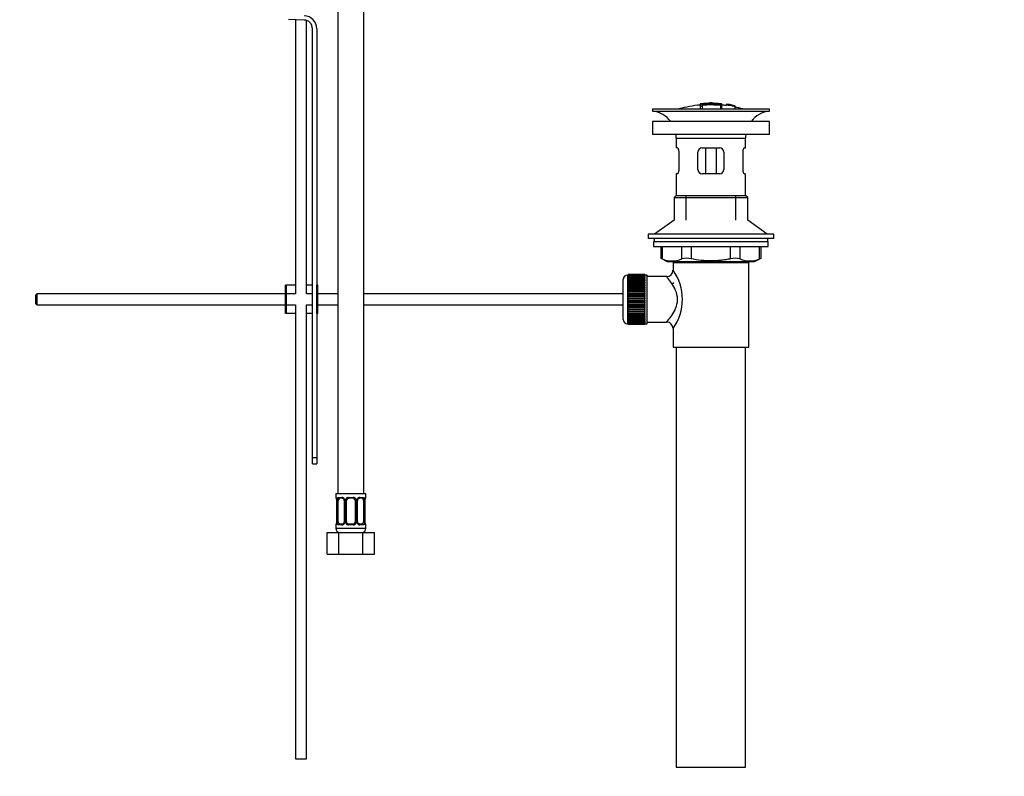
# Model space of a CAD drawing. Units: millimetres. Extents: x 0 to 1478, y 0 to 1758.
# Drawn here: x 1023 to 1478, y 737 to 1087 of the extents above; entities that cross this region are included whole.
import ezdxf
from ezdxf import colors
from ezdxf.entities.mleader import LeaderData, LeaderLine
from ezdxf.math import Vec2, Vec3

# ---------------------------------------------------------------- set-up
doc = ezdxf.new("R2010")
doc.units = ezdxf.units.MM
doc.layers.add('DV4_Défaut', color=7, linetype='Continuous')
doc.layers.add('Défaut', color=7, linetype='Continuous')

# ---------------------------------------------------------------- blocks, each defined once
blk = doc.blocks.new('_DOT')
at = {"color": 0}
blk.add_line((0, 0), (-1, 0), dxfattribs=at)
at = {"color": 0, "const_width": 0.333}
blk.add_lwpolyline([(-0.1665, 0, 1), (0.1665, 0, 1)], format="xyb", close=True, dxfattribs=at)
blk = doc.blocks.new('SE3')
at = {"layer": 'DV4_Défaut', "color": 7, "linetype": 'Continuous'}
for p, q in [((1170, 1152.99), (1170, 867.99)), ((1182, 867.99), (1182, 1152.99)), ((1154.4, 1086.63), (1147.14, 1086.86)), ((1150.5, 1086.75), (1150.5, 960.13)), ((1155.5, 960.13), (1155.5, 1086.43)), ((1158.27, 884.63), (1158.27, 1082.63)), ((1160.27, 1082.63), (1160.27, 964.13)), ((1337.37, 1047.97), (1337.37, 1047.89)), ((1337.37, 1047.75), (1337.37, 1046.95)), ((1337.37, 1046.95), (1337.37, 1045.63)), ((1337.87, 1047.98), (1337.87, 1047.85)), ((1338.37, 1047.58), (1338.37, 1047.84)), ((1338.37, 1047.04), (1338.37, 1047.42)), ((1338.37, 1047.04), (1338.37, 1045.63)), ((1341.87, 1048.35), (1341.87, 1048.26)), ((1342.87, 1048.26), (1342.87, 1048.35)), ((1346.87, 1047.98), (1346.87, 1047.54)), ((1346.87, 1047.38), (1346.87, 1045.63)), ((1347.37, 1047.42), (1347.37, 1047.97)), ((1347.37, 1045.63), (1347.37, 1047.41)), ((1349.57, 1047.77), (1349.57, 1047.78)), ((1349.57, 1047.77), (1349.57, 1047.64)), ((1353.44, 1047.02), (1349.57, 1047.77)), ((1351.85, 1047.38), (1351.85, 1047.41)), ((1352.27, 1047.33), (1352.27, 1047.3)), ((1352.27, 1047.3), (1353.44, 1047.04)), ((1353.44, 1047.02), (1353.44, 1046.95)), ((1353.44, 1046.81), (1353.44, 1046.75)), ((1353.44, 1046.75), (1353.44, 1045.63)), ((1315.37, 1045.63), (1369.37, 1045.63)), ((1315.37, 1045.63), (1315.37, 1044.63)), ((1315.37, 1044.63), (1369.37, 1044.63)), ((1369.37, 1044.63), (1369.37, 1045.63)), ((1369.37, 1039.73), (1315.37, 1039.73)), ((1315.37, 1039.73), (1315.37, 1033.73)), ((1369.37, 1033.73), (1369.37, 1039.73)), ((1369.37, 1033.73), (1315.37, 1033.73)), ((1326.37, 1032.13), (1358.37, 1032.13)), ((1326.37, 1032.13), (1326.37, 1027.63)), ((1358.37, 1027.63), (1358.37, 1032.13)), ((1326.87, 1027.63), (1326.37, 1027.63)), ((1327.53, 1025.63), (1327.53, 1017.63)), ((1336.37, 1017.63), (1336.37, 1025.63)), ((1338.37, 1027.63), (1346.37, 1027.63)), ((1339.91, 1027.63), (1339.91, 1015.63)), ((1344.83, 1027.63), (1344.83, 1015.63)), ((1348.37, 1025.63), (1348.37, 1017.63)), ((1357.2, 1017.63), (1357.2, 1025.63)), ((1357.86, 1027.63), (1358.37, 1027.63)), ((1326.87, 1015.63), (1326.37, 1015.63)), ((1326.37, 1015.63), (1326.37, 1005.63)), ((1346.37, 1015.63), (1338.37, 1015.63)), ((1357.86, 1015.63), (1358.37, 1015.63)), ((1358.37, 1005.63), (1358.37, 1015.63)), ((1326.37, 1005.63), (1325.37, 1004.63)), ((1326.37, 1005.63), (1358.37, 1005.63)), ((1330.87, 994.27), (1330.87, 1005.63)), ((1353.87, 994.27), (1353.87, 1005.63)), ((1359.37, 1004.63), (1358.37, 1005.63)), ((1325.37, 1004.63), (1359.37, 1004.63)), ((1325.37, 1004.63), (1325.37, 994.27)), ((1359.37, 994.27), (1359.37, 1004.63)), ((1325.37, 994.27), (1316.37, 987.73)), ((1368.37, 987.73), (1359.37, 994.27)), ((1371.37, 987.73), (1313.37, 987.73)), ((1313.37, 987.73), (1313.37, 985.73)), ((1371.37, 985.73), (1371.37, 987.73)), ((1371.37, 985.73), (1313.37, 985.73)), ((1315.87, 984.33), (1368.87, 984.33)), ((1315.87, 984.33), (1315.87, 982.13)), ((1316.12, 985.73), (1316.12, 984.33)), ((1368.62, 984.33), (1368.62, 985.73)), ((1368.87, 982.13), (1368.87, 984.33)), ((1315.87, 982.13), (1368.87, 982.13)), ((1319.18, 982.13), (1319.18, 976.6)), ((1319.85, 982.13), (1319.85, 976.36)), ((1328.94, 976.36), (1328.94, 982.13)), ((1333.27, 982.13), (1333.27, 976.36)), ((1351.46, 976.36), (1351.46, 982.13)), ((1355.79, 982.13), (1355.79, 976.36)), ((1364.88, 976.36), (1364.88, 982.13)), ((1365.55, 976.6), (1365.55, 982.13)), ((1319.18, 976.63), (1322.18, 975.13)), ((1322.18, 975.13), (1362.55, 975.13)), ((1324.87, 974.63), (1359.87, 974.63)), ((1324.87, 974.63), (1324.87, 971.12)), ((1325.37, 975.13), (1325.37, 974.63)), ((1330.87, 974.63), (1330.87, 975.13)), ((1353.87, 974.63), (1353.87, 975.13)), ((1359.37, 974.63), (1359.37, 975.13)), ((1359.87, 935.63), (1359.87, 974.63)), ((1362.55, 975.13), (1365.55, 976.63)), ((1311.87, 969.12), (1304.07, 969.12)), ((1304.07, 969.1), (1304.07, 969.12)), ((1304.07, 969.06), (1304.07, 969.1)), ((1304.07, 969.1), (1311.87, 969.1)), ((1311.87, 969.06), (1304.07, 969.06)), ((1304.07, 968.98), (1304.07, 969.06)), ((1311.87, 969.1), (1311.87, 969.12)), ((1311.87, 969.1), (1311.87, 969.06)), ((1311.87, 968.98), (1311.87, 969.06)), ((1301.87, 948.38), (1301.87, 966.88)), ((1303.87, 968.88), (1303.87, 946.38)), ((1304.07, 968.88), (1303.87, 968.88)), ((1304.07, 968.9), (1304.07, 968.98)), ((1304.07, 968.98), (1311.87, 968.98)), ((1311.87, 968.9), (1304.07, 968.9)), ((1304.07, 968.77), (1304.07, 968.9)), ((1304.07, 968.65), (1304.07, 968.77)), ((1304.07, 968.77), (1311.87, 968.77)), ((1311.87, 968.65), (1304.07, 968.65)), ((1304.07, 968.47), (1304.07, 968.65)), ((1304.07, 968.31), (1304.07, 968.47)), ((1304.07, 968.47), (1311.87, 968.47)), ((1311.87, 968.31), (1304.07, 968.31)), ((1304.07, 968.09), (1304.07, 968.31)), ((1304.07, 967.88), (1304.07, 968.09)), ((1304.07, 968.09), (1311.87, 968.09)), ((1311.87, 967.88), (1304.07, 967.88)), ((1304.07, 967.61), (1304.07, 967.88)), ((1304.07, 967.38), (1304.07, 967.61)), ((1304.07, 967.61), (1311.87, 967.61)), ((1311.87, 967.38), (1304.07, 967.38)), ((1304.07, 967.06), (1304.07, 967.38)), ((1304.07, 966.79), (1304.07, 967.06)), ((1304.07, 967.06), (1311.87, 967.06)), ((1311.87, 966.79), (1304.07, 966.79)), ((1304.07, 966.44), (1304.07, 966.79)), ((1304.07, 966.13), (1304.07, 966.44)), ((1304.07, 966.44), (1311.87, 966.44)), ((1311.87, 966.13), (1304.07, 966.13)), ((1304.07, 965.74), (1304.07, 966.13)), ((1304.07, 965.4), (1304.07, 965.74)), ((1304.07, 965.74), (1311.87, 965.74)), ((1311.87, 965.4), (1304.07, 965.4)), ((1304.07, 964.98), (1304.07, 965.4)), ((1304.07, 964.64), (1304.07, 964.98)), ((1304.07, 964.98), (1311.87, 964.98)), ((1304.07, 964.64), (1311.87, 964.64)), ((1304.07, 964.61), (1304.07, 964.64)), ((1311.87, 964.61), (1304.07, 964.61)), ((1304.07, 964.15), (1304.07, 964.61)), ((1311.87, 968.98), (1311.87, 968.9)), ((1311.87, 968.77), (1311.87, 968.9)), ((1312.87, 968.88), (1311.87, 968.88)), ((1311.87, 968.77), (1311.87, 968.65)), ((1311.87, 968.47), (1311.87, 968.65)), ((1311.87, 968.47), (1311.87, 968.31)), ((1311.87, 968.09), (1311.87, 968.31)), ((1311.87, 968.09), (1311.87, 967.88)), ((1311.87, 967.61), (1311.87, 967.88)), ((1311.87, 967.61), (1311.87, 967.38)), ((1311.87, 967.06), (1311.87, 967.38)), ((1311.87, 967.06), (1311.87, 966.79)), ((1311.87, 966.44), (1311.87, 966.79)), ((1311.87, 966.44), (1311.87, 966.13)), ((1311.87, 965.74), (1311.87, 966.13)), ((1311.87, 965.74), (1311.87, 965.4)), ((1311.87, 964.98), (1311.87, 965.4)), ((1311.87, 964.98), (1311.87, 964.64)), ((1311.87, 964.64), (1311.87, 964.61)), ((1311.87, 964.15), (1311.87, 964.61)), ((1312.87, 946.38), (1312.87, 968.88)), ((1321.95, 968.13), (1312.87, 968.13)), ((1324.87, 965.38), (1324.87, 964.78)), ((1030.87, 960.13), (1030.27, 959.53)), ((1030.87, 960.13), (1030.87, 955.13)), ((1145.77, 960.13), (1030.87, 960.13)), ((1146.27, 964.13), (1145.77, 964.13)), ((1145.77, 951.13), (1145.77, 964.13)), ((1150.5, 964.13), (1146.27, 964.13)), ((1146.27, 951.13), (1146.27, 964.13)), ((1150.5, 960.13), (1146.27, 960.13)), ((1158.27, 964.13), (1155.5, 964.13)), ((1158.27, 960.13), (1155.5, 960.13)), ((1160.77, 964.13), (1160.27, 964.13)), ((1160.27, 951.13), (1160.27, 964.13)), ((1160.77, 951.13), (1160.77, 964.13)), ((1170, 960.13), (1160.77, 960.13)), ((1301.87, 960.13), (1182, 960.13)), ((1304.07, 963.82), (1304.07, 964.15)), ((1304.07, 964.15), (1311.87, 964.15)), ((1304.07, 963.82), (1311.87, 963.82)), ((1304.07, 963.77), (1304.07, 963.82)), ((1311.87, 963.77), (1304.07, 963.77)), ((1304.07, 963.28), (1304.07, 963.77)), ((1304.07, 962.96), (1304.07, 963.28)), ((1304.07, 963.28), (1311.87, 963.28)), ((1304.07, 962.96), (1311.87, 962.96)), ((1304.07, 962.87), (1304.07, 962.96)), ((1311.87, 962.87), (1304.07, 962.87)), ((1304.07, 962.36), (1304.07, 962.87)), ((1304.07, 962.05), (1304.07, 962.36)), ((1304.07, 962.36), (1311.87, 962.36)), ((1304.07, 962.05), (1311.87, 962.05)), ((1304.07, 961.93), (1304.07, 962.05)), ((1311.87, 961.93), (1304.07, 961.93)), ((1304.07, 961.4), (1304.07, 961.93)), ((1304.07, 961.1), (1304.07, 961.4)), ((1304.07, 961.4), (1311.87, 961.4)), ((1304.07, 961.1), (1311.87, 961.1)), ((1304.07, 960.96), (1304.07, 961.1)), ((1311.87, 960.96), (1304.07, 960.96)), ((1304.07, 960.41), (1304.07, 960.96)), ((1304.07, 960.13), (1304.07, 960.41)), ((1304.07, 960.41), (1311.87, 960.41)), ((1304.07, 960.13), (1311.87, 960.13)), ((1304.07, 959.96), (1304.07, 960.13)), ((1311.87, 959.96), (1304.07, 959.96)), ((1304.07, 959.4), (1304.07, 959.96)), ((1311.87, 964.15), (1311.87, 963.82)), ((1311.87, 963.82), (1311.87, 963.77)), ((1311.87, 963.28), (1311.87, 963.77)), ((1311.87, 963.28), (1311.87, 962.96)), ((1311.87, 962.96), (1311.87, 962.87)), ((1311.87, 962.36), (1311.87, 962.87)), ((1311.87, 962.36), (1311.87, 962.05)), ((1311.87, 962.05), (1311.87, 961.93)), ((1311.87, 961.4), (1311.87, 961.93)), ((1311.87, 961.4), (1311.87, 961.1)), ((1311.87, 961.1), (1311.87, 960.96)), ((1311.87, 960.41), (1311.87, 960.96)), ((1311.87, 960.41), (1311.87, 960.13)), ((1311.87, 960.13), (1311.87, 959.96)), ((1311.87, 959.4), (1311.87, 959.96)), ((1030.27, 959.53), (1030.27, 955.73)), ((1030.27, 955.73), (1030.87, 955.13)), ((1304.07, 959.14), (1304.07, 959.4)), ((1304.07, 959.4), (1311.87, 959.4)), ((1304.07, 959.14), (1311.87, 959.14)), ((1304.07, 958.94), (1304.07, 959.14)), ((1311.87, 958.94), (1304.07, 958.94)), ((1304.07, 958.37), (1304.07, 958.94)), ((1304.07, 958.13), (1304.07, 958.37)), ((1304.07, 958.37), (1311.87, 958.37)), ((1304.07, 958.13), (1311.87, 958.13)), ((1304.07, 957.91), (1304.07, 958.13)), ((1311.87, 957.91), (1304.07, 957.91)), ((1304.07, 957.34), (1304.07, 957.91)), ((1304.07, 957.12), (1304.07, 957.34)), ((1304.07, 957.34), (1311.87, 957.34)), ((1304.07, 957.12), (1311.87, 957.12)), ((1304.07, 956.88), (1304.07, 957.12)), ((1311.87, 956.88), (1304.07, 956.88)), ((1304.07, 956.31), (1304.07, 956.88)), ((1304.07, 956.12), (1304.07, 956.31)), ((1304.07, 956.31), (1311.87, 956.31)), ((1304.07, 956.12), (1311.87, 956.12)), ((1304.07, 955.85), (1304.07, 956.12)), ((1311.87, 955.85), (1304.07, 955.85)), ((1304.07, 955.29), (1304.07, 955.85)), ((1311.87, 959.4), (1311.87, 959.14)), ((1311.87, 959.14), (1311.87, 958.94)), ((1311.87, 958.37), (1311.87, 958.94)), ((1311.87, 958.37), (1311.87, 958.13)), ((1311.87, 958.13), (1311.87, 957.91)), ((1311.87, 957.34), (1311.87, 957.91)), ((1311.87, 957.34), (1311.87, 957.12)), ((1311.87, 957.12), (1311.87, 956.88)), ((1311.87, 956.31), (1311.87, 956.88)), ((1311.87, 956.31), (1311.87, 956.12)), ((1311.87, 956.12), (1311.87, 955.85)), ((1311.87, 955.29), (1311.87, 955.85)), ((1030.87, 955.13), (1145.77, 955.13)), ((1146.27, 951.13), (1145.77, 951.13)), ((1146.27, 955.13), (1150.5, 955.13)), ((1150.5, 951.13), (1146.27, 951.13)), ((1150.5, 955.13), (1150.5, 745.49)), ((1155.5, 955.13), (1158.27, 955.13)), ((1155.5, 745.49), (1155.5, 955.13)), ((1158.27, 951.13), (1155.5, 951.13)), ((1160.77, 951.13), (1160.27, 951.13)), ((1160.27, 951.13), (1160.27, 884.63)), ((1160.77, 955.13), (1170, 955.13)), ((1182, 955.13), (1301.87, 955.13)), ((1304.07, 955.12), (1304.07, 955.29)), ((1304.07, 955.29), (1311.87, 955.29)), ((1304.07, 955.12), (1311.87, 955.12)), ((1304.07, 954.84), (1304.07, 955.12)), ((1311.87, 954.84), (1304.07, 954.84)), ((1304.07, 954.29), (1304.07, 954.84)), ((1304.07, 954.15), (1304.07, 954.29)), ((1304.07, 954.29), (1311.87, 954.29)), ((1304.07, 954.15), (1311.87, 954.15)), ((1304.07, 953.85), (1304.07, 954.15)), ((1311.87, 953.85), (1304.07, 953.85)), ((1304.07, 953.32), (1304.07, 953.85)), ((1304.07, 953.2), (1304.07, 953.32)), ((1304.07, 953.32), (1311.87, 953.32)), ((1304.07, 953.2), (1311.87, 953.2)), ((1304.07, 952.89), (1304.07, 953.2)), ((1311.87, 952.89), (1304.07, 952.89)), ((1304.07, 952.38), (1304.07, 952.89)), ((1304.07, 952.29), (1304.07, 952.38)), ((1304.07, 952.38), (1311.87, 952.38)), ((1304.07, 952.29), (1311.87, 952.29)), ((1304.07, 951.97), (1304.07, 952.29)), ((1311.87, 951.97), (1304.07, 951.97)), ((1304.07, 951.48), (1304.07, 951.97)), ((1304.07, 951.43), (1304.07, 951.48)), ((1304.07, 951.48), (1311.87, 951.48)), ((1304.07, 951.43), (1311.87, 951.43)), ((1304.07, 951.1), (1304.07, 951.43)), ((1311.87, 951.1), (1304.07, 951.1)), ((1304.07, 950.64), (1304.07, 951.1)), ((1311.87, 955.29), (1311.87, 955.12)), ((1311.87, 955.12), (1311.87, 954.84)), ((1311.87, 954.29), (1311.87, 954.84)), ((1311.87, 954.29), (1311.87, 954.15)), ((1311.87, 954.15), (1311.87, 953.85)), ((1311.87, 953.32), (1311.87, 953.85)), ((1311.87, 953.32), (1311.87, 953.2)), ((1311.87, 953.2), (1311.87, 952.89)), ((1311.87, 952.38), (1311.87, 952.89)), ((1311.87, 952.38), (1311.87, 952.29)), ((1311.87, 952.29), (1311.87, 951.97)), ((1311.87, 951.48), (1311.87, 951.97)), ((1311.87, 951.48), (1311.87, 951.43)), ((1311.87, 951.43), (1311.87, 951.1)), ((1311.87, 950.64), (1311.87, 951.1)), ((1303.87, 946.38), (1304.07, 946.38)), ((1304.07, 950.61), (1304.07, 950.64)), ((1304.07, 950.64), (1311.87, 950.64)), ((1304.07, 950.61), (1311.87, 950.61)), ((1304.07, 950.28), (1304.07, 950.61)), ((1311.87, 950.28), (1304.07, 950.28)), ((1304.07, 949.85), (1304.07, 950.28)), ((1304.07, 949.85), (1311.87, 949.85)), ((1304.07, 949.51), (1304.07, 949.85)), ((1311.87, 949.51), (1304.07, 949.51)), ((1304.07, 949.12), (1304.07, 949.51)), ((1304.07, 949.12), (1311.87, 949.12)), ((1304.07, 948.81), (1304.07, 949.12)), ((1311.87, 948.81), (1304.07, 948.81)), ((1304.07, 948.46), (1304.07, 948.81)), ((1304.07, 948.46), (1311.87, 948.46)), ((1304.07, 948.19), (1304.07, 948.46)), ((1311.87, 948.19), (1304.07, 948.19)), ((1304.07, 947.87), (1304.07, 948.19)), ((1304.07, 947.87), (1311.87, 947.87)), ((1304.07, 947.64), (1304.07, 947.87)), ((1311.87, 947.64), (1304.07, 947.64)), ((1304.07, 947.37), (1304.07, 947.64)), ((1304.07, 947.37), (1311.87, 947.37)), ((1304.07, 947.17), (1304.07, 947.37)), ((1311.87, 947.17), (1304.07, 947.17)), ((1304.07, 946.94), (1304.07, 947.17)), ((1304.07, 946.94), (1311.87, 946.94)), ((1304.07, 946.78), (1304.07, 946.94)), ((1311.87, 946.78), (1304.07, 946.78)), ((1304.07, 946.6), (1304.07, 946.78)), ((1304.07, 946.6), (1311.87, 946.6)), ((1304.07, 946.48), (1304.07, 946.6)), ((1311.87, 946.48), (1304.07, 946.48)), ((1304.07, 946.35), (1304.07, 946.48)), ((1304.07, 946.35), (1311.87, 946.35)), ((1304.07, 946.27), (1304.07, 946.35)), ((1311.87, 946.27), (1304.07, 946.27)), ((1304.07, 946.19), (1304.07, 946.27)), ((1311.87, 950.64), (1311.87, 950.61)), ((1311.87, 950.61), (1311.87, 950.28)), ((1311.87, 949.85), (1311.87, 950.28)), ((1311.87, 949.85), (1311.87, 949.51)), ((1311.87, 949.12), (1311.87, 949.51)), ((1311.87, 949.12), (1311.87, 948.81)), ((1311.87, 948.46), (1311.87, 948.81)), ((1311.87, 948.46), (1311.87, 948.19)), ((1311.87, 947.87), (1311.87, 948.19)), ((1311.87, 947.87), (1311.87, 947.64)), ((1311.87, 947.37), (1311.87, 947.64)), ((1311.87, 947.37), (1311.87, 947.17)), ((1311.87, 946.94), (1311.87, 947.17)), ((1311.87, 946.94), (1311.87, 946.78)), ((1311.87, 946.6), (1311.87, 946.78)), ((1311.87, 946.6), (1311.87, 946.48)), ((1311.87, 946.35), (1311.87, 946.48)), ((1311.87, 946.38), (1312.87, 946.38)), ((1311.87, 946.35), (1311.87, 946.27)), ((1311.87, 946.19), (1311.87, 946.27)), ((1312.87, 947.13), (1321.87, 947.13)), ((1304.07, 946.19), (1311.87, 946.19)), ((1304.07, 946.15), (1304.07, 946.19)), ((1311.87, 946.15), (1304.07, 946.15)), ((1304.07, 946.13), (1304.07, 946.15)), ((1304.07, 946.13), (1311.87, 946.13)), ((1311.87, 946.19), (1311.87, 946.15)), ((1311.87, 946.13), (1311.87, 946.15)), ((1324.87, 944.13), (1324.87, 935.63)), ((1324.87, 935.63), (1359.87, 935.63)), ((1326.37, 935.63), (1326.37, 741.63)), ((1358.37, 741.63), (1358.37, 935.63)), ((1158.27, 881.75), (1158.27, 884.63)), ((1158.27, 884.63), (1160.27, 884.63)), ((1160.27, 884.63), (1160.27, 881.75)), ((1158.27, 881.75), (1160.27, 881.75)), ((1169, 867.99), (1183, 867.99)), ((1169, 867.99), (1169, 866.19)), ((1169.09, 866.19), (1169, 866.19)), ((1169.48, 864.79), (1169.46, 864.79)), ((1169.46, 864.79), (1169.46, 854.91)), ((1169.48, 864.79), (1169.48, 854.91)), ((1169.6, 854.91), (1169.6, 864.79)), ((1170.21, 864.79), (1169.6, 864.79)), ((1170.21, 854.91), (1170.21, 864.79)), ((1170.36, 866.19), (1171.86, 866.19)), ((1172.1, 865.79), (1170.68, 865.79)), ((1172.95, 864.79), (1173.19, 864.79)), ((1172.95, 864.79), (1172.95, 854.91)), ((1173.19, 864.79), (1173.19, 854.91)), ((1173.46, 854.91), (1173.46, 864.79)), ((1174, 864.79), (1173.46, 864.79)), ((1174, 854.91), (1174, 864.79)), ((1174.94, 866.19), (1177.07, 866.19)), ((1177, 865.79), (1175, 865.79)), ((1178, 864.79), (1178, 854.91)), ((1178, 864.79), (1178.55, 864.79)), ((1178.55, 864.79), (1178.55, 854.91)), ((1178.82, 854.91), (1178.82, 864.79)), ((1179.06, 864.79), (1178.82, 864.79)), ((1179.06, 854.91), (1179.06, 864.79)), ((1181.33, 865.79), (1179.91, 865.79)), ((1180.15, 866.19), (1181.65, 866.19)), ((1181.8, 864.79), (1181.8, 854.91)), ((1181.8, 864.79), (1182.41, 864.79)), ((1182.41, 864.79), (1182.41, 854.91)), ((1182.53, 854.91), (1182.53, 864.79)), ((1182.53, 864.79), (1182.55, 864.79)), ((1182.55, 854.91), (1182.55, 864.79)), ((1182.92, 866.19), (1183, 866.19)), ((1183, 866.19), (1183, 867.99)), ((1169, 853.51), (1169.09, 853.51)), ((1169, 853.51), (1169, 851.99)), ((1169, 851.99), (1183, 851.99)), ((1169.46, 854.91), (1169.48, 854.91)), ((1169.6, 854.91), (1170.21, 854.91)), ((1171.86, 853.51), (1170.36, 853.51)), ((1170.68, 853.91), (1172.1, 853.91)), ((1173.19, 854.91), (1172.95, 854.91)), ((1173.46, 854.91), (1174, 854.91)), ((1177.07, 853.51), (1174.94, 853.51)), ((1175, 853.91), (1177, 853.91)), ((1178.55, 854.91), (1178, 854.91)), ((1178.82, 854.91), (1179.06, 854.91)), ((1179.91, 853.91), (1181.33, 853.91)), ((1181.65, 853.51), (1180.15, 853.51)), ((1182.41, 854.91), (1181.8, 854.91)), ((1182.55, 854.91), (1182.53, 854.91)), ((1182.92, 853.51), (1183, 853.51)), ((1183, 851.99), (1183, 853.51)), ((1165.04, 849.99), (1170.52, 849.99)), ((1165.04, 839.99), (1165.04, 849.99)), ((1170.52, 849.99), (1181.49, 849.99)), ((1170.52, 839.99), (1170.52, 849.99)), ((1181.49, 849.99), (1186.97, 849.99)), ((1181.49, 839.99), (1181.49, 849.99)), ((1186.97, 839.99), (1186.97, 849.99)), ((1165.04, 839.99), (1170.52, 839.99)), ((1170.52, 839.99), (1181.49, 839.99)), ((1181.49, 839.99), (1186.97, 839.99)), ((1150.5, 745.49), (1155.5, 745.49)), ((1326.37, 741.63), (1358.37, 741.63))]:
    blk.add_line(p, q, dxfattribs=at)
for centre, radius, start, end in [((1154.27, 1082.63), 6, 0, 88.1417), ((1154.27, 1082.63), 4, 0, 88.1417), ((1342.37, 992.56), 55.06, 95.2101, 105.4901), ((1338.07, 1045.6), 2.26, 82.3752, 108.0584), ((1343.1, 993.4), 54.96, 90.7547, 91.2841), ((1341.65, 993.4), 54.96, 88.7329, 89.2453), ((1342.37, 992.56), 55.06, 82.484, 84.7899), ((1342.86, 999.44), 48.8, 79.3825, 81.611), ((1342.98, 1003.14), 45.12, 78.6612, 81.076), ((1341.65, 993.4), 54.96, 78.8656, 80.3099), ((1342.37, 992.56), 55.06, 74.5099, 78.401), ((1313.76, 1032.13), 12.6, 37.0898, 82.6956), ((1370.97, 1032.13), 12.6, 97.3044, 142.9102), ((1313.76, 1032.13), 12.6, 0, 7.294), ((1370.97, 1032.13), 12.6, 172.706, 180), ((1338.37, 1025.63), 2, 90, 180), ((1346.37, 1025.63), 2, 0, 90), ((1338.37, 1017.63), 2, 180, 270), ((1346.37, 1017.63), 2, 270, 0), ((1285.93, 891.84), 91.07, 68.1338, 68.5872), ((1324.4, 986.83), 11.41, 246.5211, 293.4789), ((1331.11, 967.91), 8.72, 75.6237, 104.3763), ((1353.63, 967.91), 8.72, 75.6226, 104.3774), ((1360.34, 986.83), 11.41, 246.5211, 293.4789), ((1398.8, 891.84), 91.07, 111.4128, 111.8662), ((1321.9, 971.09), 2.95, 271.0223, 0.6155), ((1305.98, 957.63), 23.21, 324.4389, 35.561), ((1303.87, 966.88), 2, 90, 180), ((1303.87, 948.38), 2, 180, 270), ((1321.89, 944.14), 2.97, 359.5308, 90.3389), ((1169.4, 866.19), 0.4, 180, 270), ((1166.13, 864.8), 3.35, 359.8705, 10.2708), ((1172.37, 864.81), 2.78, 167.8078, 180.3687), ((1171.8, 864.8), 1.39, 25.1473, 87.3249), ((1172.26, 864.86), 0.692, 354.2824, 31.3987), ((1171.81, 864.79), 1.38, 359.8791, 25.9211), ((1174.8, 864.79), 1.34, 153.3511, 180.1815), ((1174.93, 864.69), 1.49, 89.2905, 152.1251), ((1175, 864.79), 1, 154.4167, 180), ((1175, 864.79), 1, 90, 154.4167), ((1177, 864.79), 1, 25.5833, 90), ((1177.08, 864.69), 1.49, 27.8747, 90.7097), ((1177, 864.79), 1, 0, 25.5833), ((1177.21, 864.79), 1.34, 359.817, 26.6505), ((1180.2, 864.79), 1.38, 154.0799, 180.1199), ((1180.21, 864.8), 1.39, 92.6748, 154.853), ((1179.81, 864.85), 0.742, 150.4872, 185.2476), ((1179.98, 864.9), 0.887, 93.89, 158.7561), ((1179.64, 864.81), 2.78, 359.628, 12.1955), ((1185.88, 864.8), 3.35, 169.7304, 180.1284), ((1182.6, 866.19), 0.4, 270, 0), ((1169.4, 853.51), 0.4, 90, 180), ((1171, 851.99), 2, 180, 270), ((1166.13, 854.91), 3.35, 349.7304, 0.1284), ((1172.37, 854.89), 2.78, 179.628, 192.1955), ((1171.8, 854.9), 1.39, 272.6748, 334.853), ((1172.03, 854.8), 0.887, 273.9074, 338.7638), ((1172.2, 854.85), 0.74, 330.4762, 5.2418), ((1171.81, 854.91), 1.38, 334.0799, 0.1199), ((1174.8, 854.91), 1.34, 179.817, 206.6505), ((1174.93, 855.01), 1.49, 207.8747, 270.7097), ((1175, 854.91), 1, 180, 205.5833), ((1175, 854.91), 1, 205.5833, 270), ((1177, 854.91), 1, 270, 334.4167), ((1177.08, 855.01), 1.49, 269.2905, 332.1251), ((1177, 854.91), 1, 334.4167, 0), ((1177.21, 854.91), 1.34, 333.3511, 0.1815), ((1180.2, 854.91), 1.38, 179.8791, 205.9211), ((1180.21, 854.9), 1.39, 205.1473, 267.3249), ((1179.75, 854.84), 0.692, 174.2308, 211.4261), ((1181, 851.99), 2, 270, 0), ((1179.64, 854.89), 2.78, 347.8078, 0.3687), ((1185.88, 854.91), 3.35, 179.8705, 190.2708), ((1182.6, 853.51), 0.4, 0, 90)]:
    blk.add_arc(centre, radius, start, end, dxfattribs=at)
for centre, major_axis, ratio, start_param, end_param in [((1169.48, 866.19), (0, -0.4), 0.988455, 4.712389, 5.616469), ((1170.02, 865.39), (0.391, -0.084), 0.411702, 3.62283, 5.508006), ((1170.91, 864.79), (0, -1), 0.707107, 4.265876, 4.712389), ((1170.91, 864.79), (0, -1), 0.707107, 3.141593, 4.265876), ((1170.68, 866.19), (0, -0.4), 0.806081, 4.712389, 6.283185), ((1172.1, 866.19), (0, -0.4), 0.591806, 4.712389, 6.283185), ((1173.22, 865.39), (0.363, 0.168), 0.191543, 1.963754, 3.155597), ((1173.74, 865.39), (0.361, -0.173), 0.155676, 4.398009, 6.283185), ((1175, 866.19), (0, -0.4), 0.151515, 4.712389, 6.283185), ((1177, 866.19), (0, -0.4), 0.151515, 0, 1.570796), ((1178.27, 865.39), (-0.361, -0.173), 0.155676, 0, 1.885177), ((1178.79, 865.39), (-0.363, 0.168), 0.191543, 3.126901, 4.319431), ((1179.91, 866.19), (0, -0.4), 0.591806, 0, 1.570796), ((1181.1, 864.79), (0, 1), 0.707107, 5.158902, 6.283185), ((1181.33, 866.19), (0, -0.4), 0.806081, 0, 1.570796), ((1181.99, 865.39), (-0.391, -0.084), 0.411702, 0.775179, 2.660356), ((1181.1, 864.79), (0, 1), 0.707107, 4.712389, 5.158902), ((1182.2, 865.39), (-0.394, 0.069), 0.426558, 2.795386, 3.530367), ((1182.2, 865.39), (-0.394, 0.069), 0.426558, 3.126624, 3.530367), ((1182.53, 866.19), (0, -0.4), 0.988455, 0.669485, 1.570796), ((1169.48, 853.51), (0, -0.4), 0.988455, 3.805431, 4.712389), ((1169.8, 854.31), (0.394, -0.069), 0.426558, 2.807135, 3.530367), ((1169.8, 854.31), (0.394, -0.069), 0.426558, 3.126863, 3.530367), ((1170.02, 854.31), (-0.391, -0.084), 0.411702, 3.916772, 5.801948), ((1170.91, 854.91), (0, -1), 0.707107, 4.712389, 5.158902), ((1170.91, 854.91), (0, -1), 0.707107, 5.158902, 6.283185), ((1170.68, 853.51), (0, -0.4), 0.806081, 3.141593, 4.712389), ((1172.1, 853.51), (0, -0.4), 0.591806, 3.141593, 4.712389), ((1173.22, 854.31), (0.363, -0.168), 0.191543, 3.118823, 4.319431), ((1173.74, 854.31), (-0.361, -0.173), 0.155676, 3.141593, 5.026769), ((1175, 853.51), (0, -0.4), 0.151515, 3.141593, 4.712389), ((1177, 853.51), (0, -0.4), 0.151515, 1.570796, 3.141593), ((1178.27, 854.31), (0.361, -0.173), 0.155676, 1.256416, 3.141593), ((1178.79, 854.31), (-0.363, -0.168), 0.191543, 1.963754, 3.163344), ((1179.91, 853.51), (0, -0.4), 0.591806, 1.570796, 3.141593), ((1181.1, 854.91), (0, 1), 0.707107, 3.141593, 4.265876), ((1181.33, 853.51), (0, -0.4), 0.806081, 1.570796, 3.141593), ((1181.1, 854.91), (0, -1), 0.707107, 1.124283, 1.570796), ((1181.99, 854.31), (0.391, -0.084), 0.411702, 0.481237, 2.366414), ((1182.53, 853.51), (0, -0.4), 0.988455, 1.570796, 2.479644)]:
    blk.add_ellipse(centre, major_axis=major_axis, ratio=ratio, start_param=start_param, end_param=end_param, dxfattribs=at)
for points, knots in [([(1337.87, 1047.98), (1337.81, 1047.98), (1337.75, 1047.97), (1337.7, 1047.97), (1337.65, 1047.97), (1337.6, 1047.96), (1337.55, 1047.96), (1337.51, 1047.96), (1337.47, 1047.96), (1337.44, 1047.96), (1337.41, 1047.96), (1337.39, 1047.96), (1337.38, 1047.96), (1337.37, 1047.96), (1337.36, 1047.97), (1337.37, 1047.97), (1337.38, 1047.97), (1337.39, 1047.98), (1337.42, 1047.98), (1337.44, 1047.99), (1337.47, 1048), (1337.51, 1048), (1337.55, 1048.01), (1337.6, 1048.02), (1337.65, 1048.02), (1337.7, 1048.03), (1337.76, 1048.03), (1337.81, 1048.04), (1337.83, 1048.04), (1337.85, 1048.04), (1337.87, 1048.04)], [0, 0, 0, 0, 0.107172, 0.107172, 0.107172, 0.214503, 0.214503, 0.214503, 0.321375, 0.321375, 0.321375, 0.427851, 0.427851, 0.427851, 0.534342, 0.534342, 0.534342, 0.641247, 0.641247, 0.641247, 0.748793, 0.748793, 0.748793, 0.856933, 0.856933, 0.856933, 0.965365, 0.965365, 0.965365, 1, 1, 1, 1]), ([(1337.37, 1046.95), (1337.37, 1046.94), (1337.38, 1046.93), (1337.4, 1046.92), (1337.41, 1046.91), (1337.44, 1046.9), (1337.48, 1046.9), (1337.51, 1046.89), (1337.56, 1046.89), (1337.6, 1046.89), (1337.65, 1046.88), (1337.7, 1046.88), (1337.76, 1046.89), (1337.81, 1046.89), (1337.87, 1046.89), (1337.92, 1046.9), (1337.97, 1046.91), (1338.03, 1046.91), (1338.08, 1046.92), (1338.13, 1046.93), (1338.17, 1046.94), (1338.21, 1046.95), (1338.25, 1046.97), (1338.29, 1046.98), (1338.31, 1046.99), (1338.34, 1047), (1338.36, 1047.02), (1338.36, 1047.03), (1338.37, 1047.03), (1338.37, 1047.04), (1338.37, 1047.04)], [0, 0, 0, 0, 0.108287, 0.108287, 0.108287, 0.216834, 0.216834, 0.216834, 0.323396, 0.323396, 0.323396, 0.427702, 0.427702, 0.427702, 0.531161, 0.531161, 0.531161, 0.635472, 0.635472, 0.635472, 0.741951, 0.741951, 0.741951, 0.85104, 0.85104, 0.85104, 0.962091, 0.962091, 0.962091, 1, 1, 1, 1]), ([(1337.87, 1048.04), (1338.53, 1048.11), (1339.2, 1048.16), (1340.53, 1048.23), (1341.2, 1048.25), (1341.87, 1048.26)], [0, 0, 0, 0, 0.5, 0.5, 1, 1, 1, 1]), ([(1346.87, 1047.98), (1345.38, 1048.12), (1343.88, 1048.2), (1340.87, 1048.2), (1339.36, 1048.12), (1337.87, 1047.98)], [0, 0, 0, 0, 0.5, 0.5, 1, 1, 1, 1]), ([(1346.87, 1047.54), (1345.45, 1047.67), (1344.04, 1047.73), (1341.2, 1047.75), (1339.78, 1047.69), (1338.37, 1047.58)], [0, 0, 0, 0, 0.5, 0.5, 1, 1, 1, 1]), ([(1338.37, 1047.42), (1339.78, 1047.53), (1341.2, 1047.59), (1344.04, 1047.57), (1345.46, 1047.51), (1346.87, 1047.38)], [0, 0, 0, 0, 0.5, 0.5, 1, 1, 1, 1]), ([(1342.87, 1048.26), (1343.53, 1048.25), (1344.2, 1048.23), (1345.53, 1048.16), (1346.2, 1048.11), (1346.87, 1048.05)], [0, 0, 0, 0, 0.5, 0.5, 1, 1, 1, 1]), ([(1346.87, 1048.05), (1346.92, 1048.04), (1346.98, 1048.04), (1347.03, 1048.03), (1347.09, 1048.02), (1347.14, 1048.02), (1347.18, 1048.01), (1347.22, 1048), (1347.26, 1048), (1347.29, 1047.99), (1347.32, 1047.99), (1347.34, 1047.98), (1347.36, 1047.98), (1347.37, 1047.97), (1347.37, 1047.97), (1347.36, 1047.97), (1347.36, 1047.96), (1347.34, 1047.96), (1347.31, 1047.96), (1347.29, 1047.96), (1347.26, 1047.96), (1347.22, 1047.96), (1347.18, 1047.96), (1347.13, 1047.96), (1347.08, 1047.97), (1347.03, 1047.97), (1346.97, 1047.97), (1346.92, 1047.98), (1346.9, 1047.98), (1346.88, 1047.98), (1346.87, 1047.98)], [0, 0, 0, 0, 0.108073, 0.108073, 0.108073, 0.216254, 0.216254, 0.216254, 0.324666, 0.324666, 0.324666, 0.432968, 0.432968, 0.432968, 0.540774, 0.540774, 0.540774, 0.64792, 0.64792, 0.64792, 0.75453, 0.75453, 0.75453, 0.860958, 0.860958, 0.860958, 0.967629, 0.967629, 0.967629, 1, 1, 1, 1]), ([(1346.87, 1047.38), (1346.92, 1047.37), (1346.98, 1047.37), (1347.03, 1047.37), (1347.08, 1047.37), (1347.13, 1047.37), (1347.18, 1047.37), (1347.22, 1047.37), (1347.26, 1047.37), (1347.29, 1047.38), (1347.32, 1047.38), (1347.34, 1047.39), (1347.35, 1047.4), (1347.37, 1047.4), (1347.37, 1047.41), (1347.36, 1047.42), (1347.36, 1047.43), (1347.34, 1047.44), (1347.32, 1047.45), (1347.3, 1047.46), (1347.26, 1047.47), (1347.23, 1047.48), (1347.19, 1047.49), (1347.14, 1047.5), (1347.09, 1047.51), (1347.04, 1047.52), (1346.98, 1047.53), (1346.92, 1047.53), (1346.9, 1047.54), (1346.89, 1047.54), (1346.87, 1047.54)], [0, 0, 0, 0, 0.105081, 0.105081, 0.105081, 0.210323, 0.210323, 0.210323, 0.315132, 0.315132, 0.315132, 0.420406, 0.420406, 0.420406, 0.527062, 0.527062, 0.527062, 0.635446, 0.635446, 0.635446, 0.745175, 0.745175, 0.745175, 0.855256, 0.855256, 0.855256, 0.9645, 0.9645, 0.9645, 1, 1, 1, 1]), ([(1349.57, 1047.45), (1349.57, 1047.52), (1349.55, 1047.58), (1349.58, 1047.64), (1349.62, 1047.66), (1349.92, 1047.64), (1350.19, 1047.61), (1350.74, 1047.53), (1351.03, 1047.48), (1351.52, 1047.37), (1351.71, 1047.32), (1351.86, 1047.26), (1351.86, 1047.23), (1351.86, 1047.19), (1351.86, 1047.16), (1351.86, 1047.13)], [0, 0, 0, 0, 0.25, 0.25, 0.375, 0.375, 0.5, 0.5, 0.625, 0.625, 0.75, 0.75, 0.875, 0.875, 1, 1, 1, 1]), ([(1353.44, 1046.75), (1352.8, 1046.89), (1352.16, 1047.02), (1350.87, 1047.26), (1350.22, 1047.36), (1349.57, 1047.45)], [0, 0, 0, 0, 0.5, 0.5, 1, 1, 1, 1]), ([(1351.41, 1047.21), (1351.41, 1047.25), (1351.42, 1047.28), (1351.41, 1047.31), (1351.4, 1047.33), (1351.39, 1047.34), (1351.35, 1047.35), (1351.33, 1047.36), (1351.3, 1047.37), (1351.26, 1047.38), (1351.22, 1047.4), (1351.17, 1047.41), (1351.11, 1047.42), (1351.06, 1047.43), (1351, 1047.45), (1350.94, 1047.46), (1350.85, 1047.47), (1350.75, 1047.49), (1350.66, 1047.51), (1350.58, 1047.52), (1350.5, 1047.53), (1350.42, 1047.54), (1350.35, 1047.55), (1350.27, 1047.56), (1350.22, 1047.57), (1350.16, 1047.57), (1350.12, 1047.57), (1350.09, 1047.57), (1350.07, 1047.57), (1350.05, 1047.57), (1350.04, 1047.57), (1350.01, 1047.55), (1350.02, 1047.52), (1350.02, 1047.5), (1350.02, 1047.48), (1350.02, 1047.46), (1350.02, 1047.44)], [0, 0, 0, 0, 0.231109, 0.231109, 0.231109, 0.315599, 0.315599, 0.315599, 0.361452, 0.361452, 0.361452, 0.407997, 0.407997, 0.407997, 0.449279, 0.449279, 0.449279, 0.510802, 0.510802, 0.510802, 0.56375, 0.56375, 0.56375, 0.617294, 0.617294, 0.617294, 0.663481, 0.663481, 0.663481, 0.70395, 0.70395, 0.70395, 0.882069, 0.882069, 0.882069, 1, 1, 1, 1]), ([(1350.02, 1047.44), (1350.25, 1047.41), (1350.49, 1047.37), (1350.95, 1047.29), (1351.18, 1047.25), (1351.41, 1047.21)], [0, 0, 0, 0, 0.5, 0.5, 1, 1, 1, 1]), ([(1351.86, 1047.13), (1352.13, 1047.08), (1352.39, 1047.03), (1352.91, 1046.92), (1353.18, 1046.87), (1353.44, 1046.81)], [0, 0, 0, 0, 0.5, 0.5, 1, 1, 1, 1]), ([(1326.87, 1027.63), (1326.91, 1027.63), (1326.94, 1027.61), (1327.02, 1027.56), (1327.05, 1027.53), (1327.13, 1027.43), (1327.16, 1027.37), (1327.24, 1027.23), (1327.27, 1027.14), (1327.34, 1026.96), (1327.37, 1026.86), (1327.43, 1026.65), (1327.45, 1026.53), (1327.51, 1026.16), (1327.53, 1025.9), (1327.53, 1025.63)], [0, 0, 0, 0, 0.125, 0.125, 0.25, 0.25, 0.375, 0.375, 0.5, 0.5, 0.625, 0.625, 0.75, 0.75, 1, 1, 1, 1]), ([(1357.2, 1025.63), (1357.2, 1025.76), (1357.2, 1025.89), (1357.23, 1026.15), (1357.24, 1026.28), (1357.3, 1026.65), (1357.36, 1026.87), (1357.49, 1027.23), (1357.57, 1027.38), (1357.68, 1027.52), (1357.72, 1027.56), (1357.79, 1027.61), (1357.82, 1027.63), (1357.86, 1027.63)], [0, 0, 0, 0, 0.125, 0.125, 0.25, 0.25, 0.5, 0.5, 0.75, 0.75, 0.875, 0.875, 1, 1, 1, 1]), ([(1327.53, 1017.63), (1327.53, 1017.49), (1327.53, 1017.36), (1327.51, 1017.1), (1327.49, 1016.97), (1327.43, 1016.6), (1327.37, 1016.38), (1327.24, 1016.02), (1327.16, 1015.87), (1327.05, 1015.73), (1327.02, 1015.69), (1326.94, 1015.64), (1326.91, 1015.63), (1326.87, 1015.63)], [0, 0, 0, 0, 0.125, 0.125, 0.25, 0.25, 0.5, 0.5, 0.75, 0.75, 0.875, 0.875, 1, 1, 1, 1]), ([(1357.86, 1015.63), (1357.82, 1015.63), (1357.79, 1015.64), (1357.72, 1015.69), (1357.68, 1015.73), (1357.61, 1015.82), (1357.57, 1015.88), (1357.5, 1016.02), (1357.46, 1016.11), (1357.39, 1016.29), (1357.36, 1016.39), (1357.31, 1016.6), (1357.28, 1016.72), (1357.22, 1017.09), (1357.2, 1017.35), (1357.2, 1017.63)], [0, 0, 0, 0, 0.125, 0.125, 0.25, 0.25, 0.375, 0.375, 0.5, 0.5, 0.625, 0.625, 0.75, 0.75, 1, 1, 1, 1]), ([(1351.46, 976.36), (1350.71, 976.21), (1349.95, 976.07), (1348.44, 975.84), (1347.68, 975.74), (1345.41, 975.49), (1343.89, 975.41), (1340.86, 975.41), (1339.34, 975.49), (1336.3, 975.82), (1334.77, 976.06), (1333.27, 976.36)], [0, 0, 0, 0, 0.125, 0.125, 0.25, 0.25, 0.5, 0.5, 0.75, 0.75, 1, 1, 1, 1]), ([(1321.87, 947.13), (1321.87, 947.13), (1322.14, 947.44), (1323.02, 948.53), (1323.62, 949.3), (1324.86, 951.15), (1325.52, 952.24), (1326.56, 954.7), (1326.94, 956.14), (1326.94, 959.05), (1326.58, 960.48), (1325.54, 962.97), (1324.89, 964.06), (1323.64, 965.93), (1323.04, 966.69), (1322.15, 967.8), (1321.87, 968.12), (1321.87, 968.13), (1321.87, 968.13), (1321.87, 968.13)], [0, 0, 0, 0, 0.12482, 0.12482, 0.24964, 0.24964, 0.37446, 0.37446, 0.49928, 0.49928, 0.6241, 0.6241, 0.74892, 0.74892, 0.87374, 0.87374, 0.99856, 0.99856, 1, 1, 1, 1]), ([(1169.09, 866.19), (1169.11, 866.19), (1169.13, 866.17), (1169.19, 866.1), (1169.22, 866.05), (1169.28, 865.91), (1169.32, 865.82), (1169.38, 865.63), (1169.41, 865.52), (1169.43, 865.39)], [0, 0, 0, 0, 0.25, 0.25, 0.5, 0.5, 0.75, 0.75, 1, 1, 1, 1]), ([(1169.23, 865.89), (1169.23, 865.89), (1169.24, 865.88), (1169.28, 865.81), (1169.34, 865.63), (1169.4, 865.4), (1169.42, 865.24), (1169.43, 865.2)], [0, 0, 0, 0, 0.112313, 0.295127, 0.567179, 0.909229, 1, 1, 1, 1]), ([(1169.66, 865.39), (1169.69, 865.52), (1169.72, 865.63), (1169.81, 865.82), (1169.87, 865.91), (1169.99, 866.05), (1170.05, 866.1), (1170.2, 866.17), (1170.28, 866.19), (1170.36, 866.19)], [0, 0, 0, 0, 0.25, 0.25, 0.5, 0.5, 0.75, 0.75, 1, 1, 1, 1]), ([(1170.68, 865.79), (1170.63, 865.79), (1170.58, 865.77), (1170.49, 865.72), (1170.45, 865.68), (1170.35, 865.54), (1170.3, 865.39), (1170.28, 865.22)], [0, 0, 0, 0, 0.25, 0.25, 0.5, 0.5, 1, 1, 1, 1]), ([(1172.01, 865.78), (1172.06, 865.79), (1172.17, 865.8), (1172.42, 865.72), (1172.7, 865.51), (1172.8, 865.32), (1172.85, 865.22)], [0, 0, 0, 0, 0.165037, 0.457674, 0.76652, 1, 1, 1, 1]), ([(1181.73, 865.22), (1181.72, 865.31), (1181.7, 865.38), (1181.65, 865.52), (1181.62, 865.58), (1181.52, 865.73), (1181.43, 865.79), (1181.33, 865.79)], [0, 0, 0, 0, 0.25, 0.25, 0.5, 0.5, 1, 1, 1, 1]), ([(1181.65, 866.19), (1181.73, 866.19), (1181.81, 866.17), (1181.96, 866.1), (1182.02, 866.05), (1182.14, 865.91), (1182.2, 865.82), (1182.29, 865.63), (1182.32, 865.52), (1182.35, 865.39)], [0, 0, 0, 0, 0.25, 0.25, 0.5, 0.5, 0.75, 0.75, 1, 1, 1, 1]), ([(1182.58, 865.39), (1182.6, 865.52), (1182.63, 865.63), (1182.69, 865.82), (1182.73, 865.91), (1182.79, 866.05), (1182.82, 866.1), (1182.88, 866.17), (1182.9, 866.19), (1182.92, 866.19)], [0, 0, 0, 0, 0.25, 0.25, 0.5, 0.5, 0.75, 0.75, 1, 1, 1, 1]), ([(1182.6, 865.32), (1182.6, 865.35), (1182.63, 865.49), (1182.69, 865.71), (1182.75, 865.86), (1182.78, 865.89), (1182.78, 865.89), (1182.78, 865.89)], [0, 0, 0, 0, 0.077963, 0.474704, 0.800126, 0.981916, 1, 1, 1, 1]), ([(1169.43, 854.31), (1169.41, 854.18), (1169.38, 854.07), (1169.32, 853.88), (1169.28, 853.79), (1169.22, 853.66), (1169.19, 853.6), (1169.13, 853.53), (1169.11, 853.51), (1169.09, 853.51)], [0, 0, 0, 0, 0.25, 0.25, 0.5, 0.5, 0.75, 0.75, 1, 1, 1, 1]), ([(1169.41, 854.38), (1169.41, 854.35), (1169.38, 854.21), (1169.32, 853.99), (1169.26, 853.84), (1169.23, 853.81), (1169.23, 853.81), (1169.23, 853.81)], [0, 0, 0, 0, 0.078033, 0.474744, 0.800141, 0.981917, 1, 1, 1, 1]), ([(1170.36, 853.51), (1170.28, 853.51), (1170.2, 853.53), (1170.05, 853.6), (1169.99, 853.65), (1169.87, 853.79), (1169.81, 853.88), (1169.72, 854.07), (1169.69, 854.18), (1169.66, 854.31)], [0, 0, 0, 0, 0.25, 0.25, 0.5, 0.5, 0.75, 0.75, 1, 1, 1, 1]), ([(1170.28, 854.48), (1170.29, 854.39), (1170.31, 854.32), (1170.36, 854.18), (1170.39, 854.12), (1170.49, 853.97), (1170.58, 853.91), (1170.68, 853.91)], [0, 0, 0, 0, 0.25, 0.25, 0.5, 0.5, 1, 1, 1, 1]), ([(1180, 853.92), (1179.95, 853.91), (1179.84, 853.91), (1179.59, 853.98), (1179.31, 854.19), (1179.21, 854.38), (1179.16, 854.48)], [0, 0, 0, 0, 0.165176, 0.458059, 0.767164, 1, 1, 1, 1]), ([(1181.33, 853.91), (1181.38, 853.91), (1181.43, 853.93), (1181.52, 853.98), (1181.56, 854.02), (1181.66, 854.17), (1181.71, 854.31), (1181.73, 854.48)], [0, 0, 0, 0, 0.25, 0.25, 0.5, 0.5, 1, 1, 1, 1]), ([(1182.35, 854.31), (1182.32, 854.18), (1182.29, 854.07), (1182.2, 853.88), (1182.14, 853.79), (1182.02, 853.66), (1181.96, 853.6), (1181.81, 853.53), (1181.73, 853.51), (1181.65, 853.51)], [0, 0, 0, 0, 0.25, 0.25, 0.5, 0.5, 0.75, 0.75, 1, 1, 1, 1]), ([(1182.78, 853.81), (1182.78, 853.81), (1182.77, 853.82), (1182.73, 853.9), (1182.67, 854.08), (1182.61, 854.31), (1182.59, 854.46), (1182.58, 854.5)], [0, 0, 0, 0, 0.112313, 0.295127, 0.567179, 0.909229, 1, 1, 1, 1]), ([(1182.92, 853.51), (1182.9, 853.51), (1182.88, 853.53), (1182.82, 853.6), (1182.79, 853.65), (1182.73, 853.79), (1182.69, 853.88), (1182.63, 854.07), (1182.6, 854.18), (1182.58, 854.31)], [0, 0, 0, 0, 0.25, 0.25, 0.5, 0.5, 0.75, 0.75, 1, 1, 1, 1])]:
    blk.add_open_spline(points, degree=3, knots=knots, dxfattribs=at)

msp = doc.modelspace()

# ---------------------------------------------------------------- block references
at = {"layer": 'Défaut'}
msp.add_blockref('SE3', (0, 0), dxfattribs=at)

# ---------------------------------------------------------------- leaders
at = {"layer": 'Défaut', "color": 7, "linetype": 'Continuous'}
ml = msp.add_multileader_mtext('Standard', dxfattribs=at)
ml.set_content('{\\pxsm0.9;\\fSolid Edge ISO|b1||i0||c0|p34;\\W1.;27/12/2017\\P}', color=256)
ml.set_leader_properties()
ml.set_arrow_properties(name='DOT')
ml.build(insert=Vec2(0, 0))
ml.multileader.update_dxf_attribs({"leader_type": 0, "dogleg_length": 0, "arrow_head_size": 12})
ctx = ml.context
ctx.base_point, ctx.char_height, ctx.arrow_head_size, ctx.landing_gap_size = Vec3(1390.41, 1750.71), 12, 12, 4.2
notes = []
notes.append((ctx, [(0, (0, 0, 0), (0, 0), (1, 0), 1, [])]))
ctx.mtext.insert = Vec3(1392.41, 1756.83)
for ctx, leaders in notes:
    for number, flags, end, landing, length, lines in leaders:
        leader = LeaderData()
        leader.index, (leader.has_last_leader_line, leader.has_dogleg_vector, leader.attachment_direction) = number, flags
        leader.last_leader_point, leader.dogleg_vector, leader.dogleg_length = Vec3(end), Vec3(landing), length
        for number, points, colour, breaks in lines:
            line = LeaderLine()
            line.index, line.vertices, line.color, line.breaks = number, Vec3.list(points), colors.encode_raw_color(colour), breaks
            leader.lines.append(line)
        ctx.leaders.append(leader)

doc.saveas('drawing.dxf')
